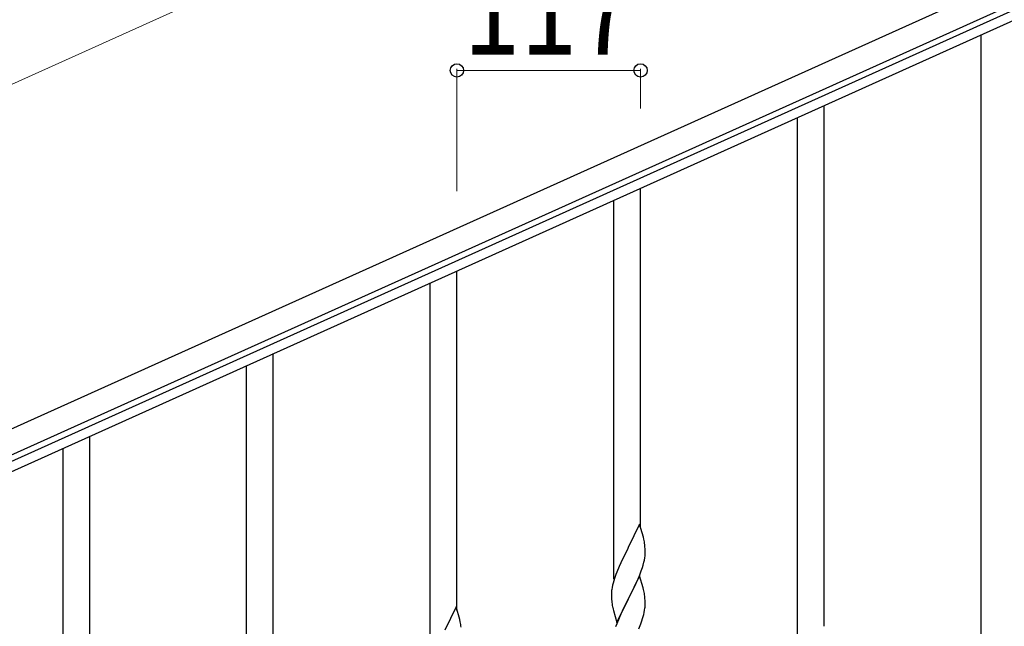
# Model space of a CAD drawing. Units: millimetres. Extents: x 0 to 8280, y 0 to 5795.
# Drawn here: x 4025 to 4652, y 2082 to 2468 of the extents above; entities that cross this region are included whole.
import ezdxf

# ---------------------------------------------------------------- set-up
doc = ezdxf.new("R2010")
doc.units = ezdxf.units.MM
doc.layers.add('YKK_A1', color=4, linetype='Continuous', lineweight=30)
doc.layers.add('YKK_D', color=6, linetype='Continuous', lineweight=13)
doc.styles.add('text-b', font='extslim2.shx', dxfattribs={"width": 0.8, "bigfont": 'extfont2.shx'})

msp = doc.modelspace()

# ---------------------------------------------------------------- linework, layer by layer
at = {"layer": 'YKK_A1', "linetype": 'Continuous', "ltscale": 0.5}
for p, q in [((3933.63, 2168.79), (4731.79, 2528)), ((3939.78, 2155.11), (4737.95, 2514.32)), ((4694.9, 2490.56), (3986.11, 2171.57)), ((4697.37, 2485.09), (3988.57, 2166.1))]:
    msp.add_line(p, q, dxfattribs=at)
at = {"layer": 'YKK_A1', "linetype": 'Continuous'}
for p, q in [((4637.22, 1601.9), (4637.22, 2458.04)), ((4537.22, 2081.69), (4537.22, 2413.1)), ((4520.22, 2074.61), (4520.22, 2405.46)), ((4420.22, 2144.6), (4420.22, 2360.52)), ((4403.22, 2111.7), (4403.22, 2352.88)), ((4303.22, 2092.02), (4303.22, 2307.94)), ((4286.22, 2059.11), (4286.22, 2300.3)), ((4186.22, 1923.95), (4186.22, 2255.36)), ((4169.22, 1916.87), (4169.22, 2247.72)), ((4069.22, 1346.63), (4069.22, 2202.78)), ((4052.22, 1338.99), (4052.22, 2195.14)), ((4419.62, 2146.64), (4412.4, 2131.79)), ((4422.01, 2138.52), (4419.62, 2146.64)), ((4422.35, 2137.1), (4422.01, 2138.52)), ((4423.01, 2132.24), (4422.9, 2133.65)), ((4412.06, 2131.12), (4409.45, 2125.92)), ((4412.4, 2131.79), (4412.06, 2131.12)), ((4423.07, 2130.99), (4423.01, 2132.24)), ((4423.04, 2126.49), (4423.1, 2127.32)), ((4423.11, 2129.27), (4423.07, 2130.99)), ((4423.1, 2127.32), (4423.12, 2128.12)), ((4423.12, 2128.12), (4423.11, 2129.27)), ((4407.67, 2122.19), (4406.57, 2119.73)), ((4408.34, 2123.62), (4407.67, 2122.19)), ((4409.45, 2125.92), (4408.34, 2123.62)), ((4421.35, 2119.04), (4421.8, 2120.52)), ((4421.8, 2120.52), (4422.32, 2122.45)), ((4422.32, 2122.45), (4422.63, 2123.84)), ((4422.63, 2123.84), (4422.87, 2125.2)), ((4422.87, 2125.2), (4423.04, 2126.49)), ((4404.51, 2114.68), (4403.78, 2112.66)), ((4405.1, 2116.2), (4404.51, 2114.68)), ((4406.57, 2119.73), (4405.1, 2116.2)), ((4418.66, 2111.98), (4419.7, 2114.51)), ((4419.7, 2114.51), (4420.66, 2117.04)), ((4420.66, 2117.04), (4421.35, 2119.04)), ((4402.72, 2109.21), (4402.37, 2107.79)), ((4403.14, 2110.67), (4402.72, 2109.21)), ((4403.78, 2112.66), (4403.14, 2110.67)), ((4419.62, 2113.77), (4412.4, 2098.91)), ((4416.68, 2107.56), (4418.23, 2110.98)), ((4418.23, 2110.98), (4418.66, 2111.98)), ((4421.89, 2106.13), (4419.62, 2113.77)), ((4401.73, 2103.79), (4401.68, 2102.98)), ((4401.68, 2102.98), (4401.68, 2102.58)), ((4401.68, 2102.58), (4401.7, 2100.72)), ((4402.08, 2106.4), (4401.86, 2105.07)), ((4402.37, 2107.79), (4402.08, 2106.4)), ((4412.57, 2099.25), (4414.28, 2102.63)), ((4414.28, 2102.63), (4416.68, 2107.56)), ((4422.14, 2105.17), (4421.89, 2106.13)), ((4422.35, 2104.23), (4422.14, 2105.17)), ((4401.7, 2100.72), (4401.73, 2099.71)), ((4401.73, 2099.71), (4401.77, 2098.77)), ((4401.77, 2098.77), (4401.85, 2097.6)), ((4402.02, 2096.01), (4402.17, 2095.02)), ((4405.17, 2084.06), (4412.4, 2098.91)), ((4412.06, 2098.24), (4409.23, 2092.6)), ((4412.4, 2098.91), (4412.06, 2098.24)), ((4412.4, 2098.91), (4412.57, 2099.25)), ((4423.01, 2099.37), (4422.9, 2100.78)), ((4423.07, 2098.12), (4423.01, 2099.37)), ((4423.11, 2096.39), (4423.07, 2098.12)), ((4423.12, 2095.25), (4423.11, 2096.39)), ((4302.62, 2094.06), (4295.4, 2079.21)), ((4305.01, 2085.94), (4302.62, 2094.06)), ((4402.17, 2095.02), (4402.34, 2094.07)), ((4402.34, 2094.07), (4402.44, 2093.6)), ((4402.44, 2093.6), (4402.66, 2092.66)), ((4402.66, 2092.66), (4402.91, 2091.7)), ((4402.91, 2091.7), (4405.17, 2084.06)), ((4407.67, 2089.32), (4406.57, 2086.85)), ((4409.23, 2092.6), (4407.67, 2089.32)), ((4422.2, 2089.1), (4422.54, 2090.51)), ((4422.54, 2090.51), (4422.8, 2091.88)), ((4422.8, 2091.88), (4422.99, 2093.19)), ((4423.1, 2094.45), (4423.12, 2095.25)), ((4305.35, 2084.52), (4305.01, 2085.94)), ((4405.1, 2083.33), (4404.32, 2081.3)), ((4406.57, 2086.85), (4405.1, 2083.33)), ((4419.09, 2080.12), (4420.29, 2083.16)), ((4420.29, 2083.16), (4421.01, 2085.17)), ((4421.01, 2085.17), (4421.5, 2086.67))]:
    msp.add_line(p, q, dxfattribs=at)
for centre, radius, start, end in [((4380.89, 2128.4), 42.37, 9.56725, 11.859), ((4378.04, 2128.79), 45.12, 6.17603, 8.46779), ((4433.66, 2101.18), 32.04, 173.03232, 175.32407), ((4380.89, 2095.53), 42.37, 9.56725, 11.859), ((4378.04, 2095.92), 45.12, 6.17603, 8.46779), ((4441.68, 2101.06), 39.98, 184.9569, 187.24866), ((4361.11, 2105.38), 63.23, 342.78424, 345.07599), ((4391.67, 2096.45), 31.49, 354.07159, 356.36334), ((4263.89, 2075.82), 42.37, 9.56725, 11.859), ((4261.04, 2076.21), 45.12, 6.17603, 8.46779)]:
    msp.add_arc(centre, radius, start, end, dxfattribs=at)
at = {"layer": 'YKK_D'}
for p, q in [((3851.55, 2351.17), (4649.71, 2710.38)), ((4303.22, 2358.71), (4303.22, 2436.55)), ((4303.22, 2435.55), (4420.22, 2435.55)), ((4420.22, 2411.36), (4420.22, 2436.55))]:
    msp.add_line(p, q, dxfattribs=at)
at = {"layer": 'YKK_D', "linetype": 'ByBlock', "lineweight": -2}
for centre in [(4303.22, 2435.55), (4420.22, 2435.55)]:
    msp.add_circle(centre, 4.25, dxfattribs=at)

# ---------------------------------------------------------------- texts
at = {"layer": 'YKK_D', "style": 'text-b', "width": 0.8}
msp.add_text('117', height=60, dxfattribs=at).set_placement((4307.32, 2445.55))

doc.saveas('drawing.dxf')
